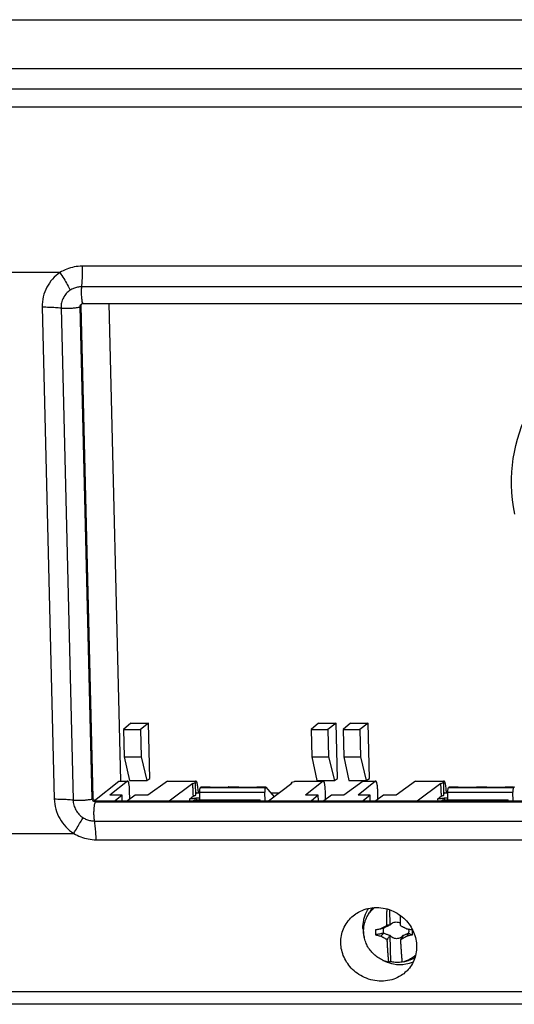
# Model space of a CAD drawing. Units: millimetres. Extents: x -86 to 86, y -22 to 22.
# Drawn here: x -27 to -5, y -22 to 22 of the extents above; entities that cross this region are included whole.
import ezdxf

# ---------------------------------------------------------------- set-up
doc = ezdxf.new("R2010")
doc.units = ezdxf.units.MM
doc.header["$LTSCALE"] = 36.425481
doc.layers.get('0').update_dxf_attribs({"linetype": 'CONTINUOUS'})

msp = doc.modelspace()

# ---------------------------------------------------------------- linework, layer by layer
at = {"color": 9, "linetype": 'CONTINUOUS'}
for p, q in [((-79.099, 22.002), (75.501, 22.002)), ((-52.646, 18.916), (47.803, 18.916)), ((-52.791, 18.111), (47.661, 18.111)), ((-25.594, 10.707), (-29.803, 10.707)), ((19.418, 10.991), (-24.603, 10.991)), ((19.387, 10.07), (-24.634, 10.07)), ((-24.637, 9.3), (-24.636, 9.3)), ((-26.384, 9.17), (-25.847, -12.814)), ((-25.547, 9.128), (-25.01, -12.856)), ((-24.647, 9.219), (-24.69, 9.184)), ((-24.153, -12.8), (-24.69, 9.184)), ((-22.968, -12.016), (-22.578, -12.016)), ((-20.796, -12.016), (-19.532, -12.016)), ((-19.319, -12.298), (-16.418, -12.298)), ((-19.297, -12.28), (-18.893, -12.28)), ((-18.079, -12.28), (-17.613, -12.28)), ((-16.799, -12.28), (-16.395, -12.28)), ((-15.102, -12.016), (-13.837, -12.016)), ((-12.056, -12.016), (-11.498, -12.016)), ((-9.717, -12.016), (-8.453, -12.016)), ((-8.24, -12.298), (-5.339, -12.298)), ((-8.217, -12.28), (-7.814, -12.28)), ((-7, -12.28), (-6.534, -12.28)), ((-5.72, -12.28), (-5.316, -12.28)), ((-19.466, -12.539), (-19.352, -12.539)), ((-19.352, -12.507), (-16.445, -12.507)), ((-16.164, -12.539), (-15.79, -12.539)), ((-8.387, -12.539), (-8.273, -12.539)), ((-8.273, -12.507), (-5.366, -12.507)), ((-24.11, -12.765), (-24.153, -12.8)), ((-23.959, -12.914), (-24.002, -12.949)), ((20.019, -12.949), (-24.002, -12.949)), ((-19.81, -12.817), (-19.806, -12.914)), ((-19.521, -12.782), (-19.518, -12.845)), ((-8.731, -12.817), (-8.727, -12.914)), ((-8.442, -12.782), (-8.439, -12.845)), ((-24.051, -13.798), (19.97, -13.798)), ((-29.192, -14.351), (-24.982, -14.351)), ((-23.977, -14.634), (20.043, -14.634)), ((48.626, -21.434), (-51.826, -21.434))]:
    msp.add_line(p, q, dxfattribs=at)
at = {"color": 7, "linetype": 'CONTINUOUS'}
for p, q in [((-79.086, 22.006), (75.513, 22.006)), ((-82.186, 19.818), (79.322, 19.818)), ((-24.637, 9.3), (-24.624, 9.309)), ((-24.582, 9.325), (-24.558, 9.327)), ((-24.558, 9.327), (19.463, 9.327)), ((-23.406, 9.327), (-22.885, -12.01)), ((-24.11, -12.765), (-24.647, 9.219)), ((-22.425, -9.421), (-22.751, -9.716)), ((-22.425, -9.421), (-21.637, -9.421)), ((-21.637, -9.421), (-21.998, -9.716)), ((-21.576, -11.896), (-21.637, -9.421)), ((-14.054, -9.421), (-14.38, -9.716)), ((-14.054, -9.421), (-13.266, -9.421)), ((-13.266, -9.421), (-13.627, -9.716)), ((-13.206, -11.896), (-13.266, -9.421)), ((-12.626, -9.421), (-12.952, -9.716)), ((-12.626, -9.421), (-11.838, -9.421)), ((-11.838, -9.421), (-12.199, -9.716)), ((-11.778, -11.896), (-11.838, -9.421)), ((-22.751, -9.716), (-22.721, -10.937)), ((-22.751, -9.716), (-21.998, -9.716)), ((-21.998, -9.716), (-21.968, -10.937)), ((-14.38, -9.716), (-14.35, -10.937)), ((-14.38, -9.716), (-13.627, -9.716)), ((-13.627, -9.716), (-13.597, -10.937)), ((-12.952, -9.716), (-12.922, -10.937)), ((-12.952, -9.716), (-12.199, -9.716)), ((-12.199, -9.716), (-12.169, -10.937)), ((-22.721, -10.937), (-22.488, -11.995)), ((-22.721, -10.937), (-21.968, -10.937)), ((-21.968, -10.937), (-21.713, -11.995)), ((-14.35, -10.937), (-14.117, -11.995)), ((-14.35, -10.937), (-13.597, -10.937)), ((-13.597, -10.937), (-13.342, -11.995)), ((-12.922, -10.937), (-12.689, -11.995)), ((-12.922, -10.937), (-12.169, -10.937)), ((-12.169, -10.937), (-11.914, -11.995)), ((-24.051, -12.881), (-22.968, -12.016)), ((-22.578, -12.016), (-23.363, -12.644)), ((-22.968, -12.016), (-22.957, -12.012)), ((-22.957, -12.012), (-22.567, -12.012)), ((-22.567, -12.012), (-22.578, -12.016)), ((-22.488, -11.995), (-21.713, -11.995)), ((-21.713, -11.995), (-21.576, -11.896)), ((-20.796, -12.016), (-21.665, -12.644)), ((-20.796, -12.016), (-20.784, -12.012)), ((-20.784, -12.012), (-19.574, -12.012)), ((-19.664, -12.117), (-20.717, -12.914)), ((-19.532, -12.016), (-19.574, -12.048)), ((-19.524, -12.631), (-19.537, -12.113)), ((-19.52, -12.012), (-19.532, -12.016)), ((-19.297, -12.28), (-19.319, -12.298)), ((-19.291, -12.277), (-18.887, -12.277)), ((-18.893, -12.28), (-18.079, -12.28)), ((-18.073, -12.277), (-17.607, -12.277)), ((-17.613, -12.28), (-16.799, -12.28)), ((-16.793, -12.277), (-16.418, -12.277)), ((-16.395, -12.28), (-16.418, -12.298)), ((-16.015, -12.714), (-16.38, -12.283)), ((-15.234, -12.117), (-16.284, -12.914)), ((-15.268, -12.143), (-15.269, -12.117)), ((-15.102, -12.016), (-15.143, -12.048)), ((-15.102, -12.016), (-15.09, -12.012)), ((-15.091, -12.012), (-13.827, -12.012)), ((-13.837, -12.016), (-14.623, -12.644)), ((-14.117, -11.995), (-13.342, -11.995)), ((-13.826, -12.012), (-13.837, -12.016)), ((-13.342, -11.995), (-13.206, -11.896)), ((-12.056, -12.016), (-12.924, -12.644)), ((-12.689, -11.995), (-11.914, -11.995)), ((-11.498, -12.016), (-12.284, -12.644)), ((-12.056, -12.016), (-12.044, -12.012)), ((-12.044, -12.012), (-11.488, -12.012)), ((-11.914, -11.995), (-11.778, -11.896)), ((-11.487, -12.012), (-11.498, -12.016)), ((-9.717, -12.016), (-10.586, -12.644)), ((-9.717, -12.016), (-9.705, -12.012)), ((-9.705, -12.012), (-8.494, -12.012)), ((-8.585, -12.117), (-9.637, -12.914)), ((-8.453, -12.016), (-8.494, -12.048)), ((-8.445, -12.631), (-8.458, -12.113)), ((-8.441, -12.012), (-8.453, -12.016)), ((-8.217, -12.28), (-8.24, -12.298)), ((-8.211, -12.277), (-7.808, -12.277)), ((-7.814, -12.28), (-7, -12.28)), ((-6.994, -12.277), (-6.528, -12.277)), ((-6.534, -12.28), (-5.72, -12.28)), ((-5.714, -12.277), (-5.339, -12.277)), ((-5.316, -12.28), (-5.339, -12.298)), ((-22.822, -12.644), (-23.363, -12.644)), ((-22.822, -12.644), (-23.133, -12.892)), ((-22.816, -12.89), (-22.822, -12.644)), ((-22.231, -12.644), (-22.574, -12.892)), ((-22.475, -12.82), (-22.484, -12.443)), ((-21.665, -12.644), (-22.231, -12.644)), ((-19.81, -12.817), (-19.638, -12.677)), ((-19.466, -12.539), (-19.526, -12.586)), ((-19.466, -12.539), (-19.46, -12.537)), ((-19.46, -12.536), (-19.352, -12.536)), ((-19.426, -12.443), (-19.423, -12.51)), ((-19.355, -12.847), (-19.352, -12.507)), ((-16.434, -12.914), (-16.445, -12.507)), ((-16.166, -12.536), (-15.786, -12.536)), ((-14.057, -12.644), (-14.623, -12.644)), ((-14.057, -12.644), (-14.368, -12.892)), ((-14.051, -12.89), (-14.057, -12.644)), ((-13.466, -12.644), (-13.81, -12.892)), ((-13.735, -12.838), (-13.744, -12.443)), ((-12.924, -12.644), (-13.466, -12.644)), ((-11.743, -12.644), (-12.284, -12.644)), ((-11.743, -12.644), (-12.053, -12.892)), ((-11.737, -12.89), (-11.743, -12.644)), ((-11.152, -12.644), (-11.495, -12.892)), ((-11.396, -12.82), (-11.405, -12.443)), ((-10.586, -12.644), (-11.152, -12.644)), ((-8.731, -12.817), (-8.558, -12.677)), ((-8.387, -12.539), (-8.446, -12.586)), ((-8.387, -12.539), (-8.381, -12.537)), ((-8.381, -12.536), (-8.273, -12.536)), ((-8.347, -12.443), (-8.344, -12.51)), ((-8.276, -12.847), (-8.273, -12.507)), ((-5.355, -12.914), (-5.366, -12.507)), ((20.062, -12.914), (-23.959, -12.914)), ((-23.133, -12.892), (-22.574, -12.892)), ((-19.625, -12.894), (-19.628, -12.914)), ((-19.567, -12.847), (-19.625, -12.894)), ((-19.625, -12.894), (-16.712, -12.894)), ((-19.567, -12.847), (-16.712, -12.847)), ((-19.354, -12.782), (-19.521, -12.782)), ((-16.712, -12.894), (-16.714, -12.914)), ((-16.654, -12.847), (-16.712, -12.894)), ((-16.651, -12.914), (-16.654, -12.847)), ((-14.368, -12.892), (-13.81, -12.892)), ((-12.053, -12.892), (-11.495, -12.892)), ((-8.546, -12.894), (-8.549, -12.914)), ((-8.488, -12.847), (-8.546, -12.894)), ((-8.546, -12.894), (-5.632, -12.894)), ((-8.488, -12.847), (-5.632, -12.847)), ((-8.275, -12.782), (-8.442, -12.782)), ((-5.632, -12.894), (-5.635, -12.914)), ((-5.575, -12.847), (-5.632, -12.894)), ((-5.571, -12.914), (-5.575, -12.847)), ((-11.875, -18.069), (-11.774, -17.878)), ((-10.886, -17.758), (-10.869, -18.458)), ((-10.829, -18.425), (-10.83, -18.425)), ((-11.141, -18.579), (-11.269, -18.609)), ((-11.26, -18.95), (-11.135, -18.815)), ((-10.858, -18.907), (-10.829, -20.085)), ((-10.03, -18.815), (-10.106, -18.95)), ((-10.818, -18.94), (-10.817, -18.939)), ((-10.305, -18.939), (-10.305, -18.94)), ((-10.24, -20.089), (-10.317, -20.108)), ((-10.237, -20.088), (-10.032, -20.03)), ((48.782, -21.988), (-51.67, -21.988))]:
    msp.add_line(p, q, dxfattribs=at)
for points in [[(-24.624, 9.309), (-24.604, 9.319), (-24.582, 9.325)], [(-5.426, 1.205), (-5.427, 1.504), (-5.415, 1.802), (-5.39, 2.099), (-5.353, 2.394), (-5.303, 2.687), (-5.24, 2.977), (-5.165, 3.264), (-5.078, 3.547), (-4.979, 3.826), (-4.867, 4.1), (-4.744, 4.369), (-4.61, 4.632), (-4.464, 4.888), (-4.307, 5.138), (-4.14, 5.38), (-3.962, 5.615), (-3.774, 5.842), (-3.576, 6.06), (-3.369, 6.269), (-3.153, 6.468), (-2.929, 6.658)], [(-5.275, -0.081), (-5.335, 0.238), (-5.38, 0.559), (-5.411, 0.882), (-5.426, 1.205)], [(-19.291, -12.277), (-19.292, -12.277), (-19.293, -12.278), (-19.295, -12.279), (-19.297, -12.28)], [(-18.887, -12.277), (-18.888, -12.277), (-18.89, -12.278), (-18.892, -12.279), (-18.893, -12.28)], [(-18.073, -12.277), (-18.074, -12.277), (-18.076, -12.278), (-18.077, -12.279), (-18.079, -12.28)], [(-17.607, -12.277), (-17.608, -12.277), (-17.61, -12.278), (-17.611, -12.279), (-17.613, -12.28)], [(-16.793, -12.277), (-16.794, -12.277), (-16.795, -12.278), (-16.797, -12.279), (-16.799, -12.28)], [(-16.389, -12.277), (-16.39, -12.277), (-16.392, -12.278), (-16.394, -12.279), (-16.395, -12.28)], [(-8.211, -12.277), (-8.212, -12.277), (-8.214, -12.278), (-8.216, -12.279), (-8.217, -12.28)], [(-7.808, -12.277), (-7.809, -12.277), (-7.811, -12.278), (-7.812, -12.279), (-7.814, -12.28)], [(-6.994, -12.277), (-6.995, -12.277), (-6.997, -12.278), (-6.998, -12.279), (-7, -12.28)], [(-6.528, -12.277), (-6.529, -12.277), (-6.53, -12.278), (-6.532, -12.279), (-6.534, -12.28)], [(-5.714, -12.277), (-5.715, -12.277), (-5.716, -12.278), (-5.718, -12.279), (-5.72, -12.28)], [(-5.31, -12.277), (-5.311, -12.277), (-5.313, -12.278), (-5.315, -12.279), (-5.316, -12.28)]]:
    msp.add_lwpolyline(points, dxfattribs=at)
at = {"color": 9, "linetype": 'CONTINUOUS'}
for points, knots in [([(-25.594, 10.707), (-25.717, 10.625), (-25.943, 10.428), (-26.2, 10.057), (-26.357, 9.628), (-26.387, 9.323), (-26.384, 9.17)], [0, 0, 0, 0, 0.246459, 0.494597, 0.745465, 1, 1, 1, 1]), ([(-24.603, 10.991), (-24.72, 10.991), (-24.955, 10.969), (-25.291, 10.872), (-25.497, 10.768), (-25.594, 10.707)], [0, 0, 0, 0, 0.338437, 0.672904, 1, 1, 1, 1]), ([(-25.594, 10.707), (-25.534, 10.618), (-25.421, 10.442), (-25.269, 10.178), (-25.181, 10.002), (-25.142, 9.917)], [0, 0, 0, 0, 0.352189, 0.690415, 1, 1, 1, 1]), ([(-24.603, 10.991), (-24.6, 10.885), (-24.6, 10.676), (-24.61, 10.369), (-24.624, 10.168), (-24.634, 10.07)], [0, 0, 0, 0, 0.344102, 0.682311, 1, 1, 1, 1]), ([(-25.142, 9.917), (-25.205, 9.875), (-25.321, 9.774), (-25.452, 9.583), (-25.533, 9.363), (-25.549, 9.207), (-25.547, 9.128)], [0, 0, 0, 0, 0.246078, 0.494034, 0.745074, 1, 1, 1, 1]), ([(-24.634, 10.07), (-24.694, 10.07), (-24.814, 10.059), (-24.987, 10.006), (-25.092, 9.949), (-25.142, 9.917)], [0, 0, 0, 0, 0.33672, 0.670866, 1, 1, 1, 1]), ([(-24.634, 10.07), (-24.64, 10), (-24.646, 9.857), (-24.646, 9.654), (-24.613, 9.481), (-24.615, 9.382), (-24.574, 9.34), (-24.569, 9.336)], [0, 0, 0, 0, 0.284582, 0.577202, 0.823131, 0.97828, 1, 1, 1, 1]), ([(-24.69, 9.184), (-24.69, 9.209), (-24.68, 9.254), (-24.651, 9.289), (-24.637, 9.3)], [0, 0, 0, 0, 0.5842, 1, 1, 1, 1]), ([(-26.384, 9.17), (-26.281, 9.17), (-26.083, 9.167), (-25.804, 9.154), (-25.628, 9.138), (-25.547, 9.128)], [0, 0, 0, 0, 0.369202, 0.70757, 1, 1, 1, 1]), ([(-25.547, 9.128), (-25.487, 9.121), (-25.353, 9.113), (-25.15, 9.114), (-24.951, 9.125), (-24.801, 9.149), (-24.713, 9.165), (-24.69, 9.184)], [0, 0, 0, 0, 0.210632, 0.461677, 0.705628, 0.896449, 1, 1, 1, 1]), ([(-25.847, -12.814), (-25.744, -12.814), (-25.546, -12.817), (-25.267, -12.83), (-25.092, -12.846), (-25.01, -12.856)], [0, 0, 0, 0, 0.369203, 0.707571, 1, 1, 1, 1]), ([(-25.847, -12.814), (-25.843, -12.967), (-25.797, -13.274), (-25.62, -13.7), (-25.346, -14.071), (-25.11, -14.268), (-24.982, -14.351)], [0, 0, 0, 0, 0.251475, 0.501893, 0.750816, 1, 1, 1, 1]), ([(-25.01, -12.856), (-24.95, -12.863), (-24.817, -12.871), (-24.636, -12.87), (-24.515, -12.864), (-24.468, -12.86)], [0, 0, 0, 0, 0.335557, 0.735499, 1, 1, 1, 1]), ([(-25.01, -12.856), (-25.009, -12.934), (-24.985, -13.091), (-24.894, -13.31), (-24.753, -13.501), (-24.632, -13.602), (-24.567, -13.644)], [0, 0, 0, 0, 0.251167, 0.501383, 0.750466, 1, 1, 1, 1]), ([(-24.468, -12.86), (-24.445, -12.859), (-24.368, -12.851), (-24.264, -12.835), (-24.176, -12.819), (-24.153, -12.8)], [0, 0, 0, 0, 0.2093, 0.721856, 1, 1, 1, 1]), ([(-24.002, -12.949), (-24.027, -12.949), (-24.08, -12.935), (-24.118, -12.897), (-24.132, -12.874)], [0, 0, 0, 0, 0.497878, 1, 1, 1, 1]), ([(-24.051, -13.798), (-24.062, -13.736), (-24.075, -13.601), (-24.078, -13.397), (-24.069, -13.199), (-24.045, -13.054), (-24.024, -12.967), (-24.002, -12.949)], [0, 0, 0, 0, 0.217198, 0.470958, 0.713784, 0.900553, 1, 1, 1, 1]), ([(-24.982, -14.351), (-24.928, -14.264), (-24.826, -14.098), (-24.687, -13.863), (-24.604, -13.714), (-24.567, -13.644)], [0, 0, 0, 0, 0.373249, 0.711736, 1, 1, 1, 1]), ([(-24.567, -13.644), (-24.516, -13.677), (-24.407, -13.734), (-24.232, -13.786), (-24.111, -13.798), (-24.051, -13.798)], [0, 0, 0, 0, 0.334108, 0.668163, 1, 1, 1, 1]), ([(-23.977, -14.634), (-23.98, -14.532), (-23.989, -14.335), (-24.013, -14.056), (-24.037, -13.88), (-24.051, -13.798)], [0, 0, 0, 0, 0.365548, 0.70368, 1, 1, 1, 1]), ([(-24.982, -14.351), (-24.882, -14.411), (-24.671, -14.516), (-24.33, -14.612), (-24.095, -14.634), (-23.977, -14.634)], [0, 0, 0, 0, 0.332032, 0.666515, 1, 1, 1, 1])]:
    msp.add_open_spline(points, degree=3, knots=knots, dxfattribs=at)
at = {"color": 7, "linetype": 'CONTINUOUS'}
for points, knots in [([(-24.647, 9.219), (-24.647, 9.244), (-24.639, 9.279), (-24.62, 9.307), (-24.614, 9.314)], [0, 0, 0, 0, 0.751306, 1, 1, 1, 1]), ([(-22.484, -12.443), (-22.486, -12.382), (-22.488, -12.272), (-22.518, -12.133), (-22.52, -12.048), (-22.56, -12.016), (-22.567, -12.014)], [0, 0, 0, 0, 0.411865, 0.744795, 0.949604, 1, 1, 1, 1]), ([(-19.664, -12.117), (-19.632, -12.111), (-19.597, -12.109), (-19.538, -12.079), (-19.538, -12.071)], [0, 0, 0, 0, 0.713837, 1, 1, 1, 1]), ([(-19.646, -12.491), (-19.649, -12.428), (-19.653, -12.345), (-19.657, -12.262), (-19.658, -12.241)], [0, 0, 0, 0, 0.749776, 1, 1, 1, 1]), ([(-19.538, -12.071), (-19.538, -12.071), (-19.538, -12.065), (-19.546, -12.06), (-19.554, -12.056)], [0, 0, 0, 0, 0.029485, 1, 1, 1, 1]), ([(-19.465, -12.115), (-19.469, -12.085), (-19.472, -12.047), (-19.513, -12.016), (-19.52, -12.014)], [0, 0, 0, 0, 0.794158, 1, 1, 1, 1]), ([(-19.429, -12.378), (-19.431, -12.339), (-19.437, -12.265), (-19.452, -12.192), (-19.458, -12.158)], [0, 0, 0, 0, 0.531201, 1, 1, 1, 1]), ([(-19.352, -12.507), (-19.352, -12.474), (-19.35, -12.416), (-19.338, -12.349), (-19.329, -12.307), (-19.319, -12.298)], [0, 0, 0, 0, 0.453619, 0.811426, 1, 1, 1, 1]), ([(-16.418, -12.298), (-16.428, -12.306), (-16.436, -12.349), (-16.442, -12.395), (-16.444, -12.43), (-16.445, -12.44)], [0, 0, 0, 0, 0.273257, 0.793764, 1, 1, 1, 1]), ([(-15.269, -12.094), (-15.269, -12.094), (-15.269, -12.103), (-15.247, -12.113), (-15.234, -12.117)], [0, 0, 0, 0, 0.017807, 1, 1, 1, 1]), ([(-15.143, -12.048), (-15.175, -12.053), (-15.208, -12.055), (-15.26, -12.081), (-15.266, -12.087)], [0, 0, 0, 0, 0.77678, 1, 1, 1, 1]), ([(-13.744, -12.443), (-13.746, -12.382), (-13.748, -12.272), (-13.778, -12.133), (-13.78, -12.048), (-13.82, -12.016), (-13.827, -12.014)], [0, 0, 0, 0, 0.411865, 0.744795, 0.949604, 1, 1, 1, 1]), ([(-11.405, -12.443), (-11.407, -12.382), (-11.409, -12.272), (-11.439, -12.133), (-11.441, -12.048), (-11.481, -12.016), (-11.488, -12.014)], [0, 0, 0, 0, 0.411865, 0.744795, 0.949604, 1, 1, 1, 1]), ([(-8.585, -12.117), (-8.553, -12.111), (-8.518, -12.109), (-8.459, -12.079), (-8.459, -12.071)], [0, 0, 0, 0, 0.713837, 1, 1, 1, 1]), ([(-8.567, -12.491), (-8.57, -12.428), (-8.574, -12.345), (-8.578, -12.262), (-8.579, -12.241)], [0, 0, 0, 0, 0.749776, 1, 1, 1, 1]), ([(-8.459, -12.071), (-8.459, -12.071), (-8.459, -12.065), (-8.467, -12.06), (-8.475, -12.056)], [0, 0, 0, 0, 0.029485, 1, 1, 1, 1]), ([(-8.386, -12.115), (-8.39, -12.085), (-8.393, -12.047), (-8.434, -12.016), (-8.441, -12.014)], [0, 0, 0, 0, 0.794158, 1, 1, 1, 1]), ([(-8.35, -12.378), (-8.352, -12.339), (-8.358, -12.265), (-8.373, -12.192), (-8.379, -12.158)], [0, 0, 0, 0, 0.531201, 1, 1, 1, 1]), ([(-8.273, -12.507), (-8.273, -12.474), (-8.271, -12.416), (-8.259, -12.349), (-8.25, -12.307), (-8.24, -12.298)], [0, 0, 0, 0, 0.453619, 0.811426, 1, 1, 1, 1]), ([(-5.339, -12.298), (-5.349, -12.306), (-5.357, -12.349), (-5.363, -12.395), (-5.365, -12.43), (-5.365, -12.44)], [0, 0, 0, 0, 0.273257, 0.793764, 1, 1, 1, 1]), ([(-19.605, -12.671), (-19.589, -12.668), (-19.562, -12.66), (-19.523, -12.64), (-19.524, -12.631), (-19.524, -12.631)], [0, 0, 0, 0, 0.576192, 0.994778, 1, 1, 1, 1]), ([(-8.526, -12.671), (-8.51, -12.668), (-8.482, -12.66), (-8.444, -12.64), (-8.445, -12.631), (-8.445, -12.631)], [0, 0, 0, 0, 0.576192, 0.994778, 1, 1, 1, 1]), ([(-23.959, -12.914), (-23.984, -12.914), (-24.037, -12.9), (-24.088, -12.85), (-24.103, -12.809), (-24.107, -12.792)], [0, 0, 0, 0, 0.375735, 0.754674, 1, 1, 1, 1]), ([(-19.81, -12.817), (-19.795, -12.805), (-19.738, -12.797), (-19.658, -12.786), (-19.595, -12.783), (-19.567, -12.783)], [0, 0, 0, 0, 0.230866, 0.660396, 1, 1, 1, 1]), ([(-8.731, -12.817), (-8.716, -12.805), (-8.659, -12.797), (-8.579, -12.786), (-8.516, -12.783), (-8.488, -12.783)], [0, 0, 0, 0, 0.230866, 0.660396, 1, 1, 1, 1]), ([(-13.05, -19.324), (-13.057, -19.215), (-13.05, -18.997), (-12.971, -18.682), (-12.827, -18.389), (-12.629, -18.139), (-12.468, -18.003), (-12.385, -17.947)], [0, 0, 0, 0, 0.205161, 0.405482, 0.606508, 0.812972, 1, 1, 1, 1]), ([(-12.385, -17.947), (-12.371, -17.937), (-12.254, -17.859), (-12.012, -17.742), (-11.643, -17.658), (-11.259, -17.659), (-10.882, -17.744), (-10.536, -17.906), (-10.241, -18.128), (-10.005, -18.39), (-9.829, -18.681), (-9.713, -18.994), (-9.677, -19.214), (-9.67, -19.324)], [0, 0, 0, 0, 0.013934, 0.115161, 0.21857, 0.321486, 0.42706, 0.532235, 0.632604, 0.727497, 0.819336, 0.909559, 1, 1, 1, 1]), ([(-12.03, -18.226), (-12.018, -18.166), (-11.967, -17.982), (-11.884, -17.81), (-11.814, -17.701)], [0, 0, 0, 0, 0.319953, 1, 1, 1, 1]), ([(-11.875, -18.069), (-11.874, -18.069), (-11.837, -17.999), (-11.752, -17.867), (-11.634, -17.74), (-11.562, -17.677), (-11.548, -17.665)], [0, 0, 0, 0, 0.00486, 0.451232, 0.896766, 1, 1, 1, 1]), ([(-11.642, -17.672), (-11.655, -17.69), (-11.699, -17.749), (-11.742, -17.819), (-11.77, -17.871), (-11.774, -17.878)], [0, 0, 0, 0, 0.271197, 0.898598, 1, 1, 1, 1]), ([(-10.995, -18.445), (-10.996, -18.412), (-10.996, -18.346), (-10.996, -18.247), (-10.995, -18.148), (-10.994, -18.05), (-10.993, -17.953), (-10.991, -17.857), (-10.989, -17.781), (-10.988, -17.738), (-10.988, -17.727)], [0, 0, 0, 0, 0.137551, 0.276128, 0.414234, 0.550528, 0.685065, 0.819309, 0.953306, 1, 1, 1, 1]), ([(-10.403, -18.011), (-10.403, -18.024), (-10.404, -18.07), (-10.404, -18.148), (-10.405, -18.247), (-10.405, -18.346), (-10.405, -18.412), (-10.404, -18.445)], [0, 0, 0, 0, 0.089195, 0.314686, 0.543171, 0.772432, 1, 1, 1, 1]), ([(-12.032, -18.746), (-12.034, -18.667), (-12.025, -18.51), (-11.971, -18.281), (-11.911, -18.138), (-11.875, -18.069)], [0, 0, 0, 0, 0.335912, 0.670409, 1, 1, 1, 1]), ([(-11.245, -18.596), (-11.241, -18.594), (-11.226, -18.586), (-11.199, -18.571), (-11.163, -18.553), (-11.128, -18.534), (-11.091, -18.515), (-11.051, -18.494), (-11.023, -18.48), (-11.008, -18.472)], [0, 0, 0, 0, 0.049499, 0.198416, 0.346661, 0.49509, 0.648416, 0.813868, 1, 1, 1, 1]), ([(-11.141, -18.579), (-11.119, -18.568), (-11.078, -18.547), (-11.018, -18.518), (-10.965, -18.491), (-10.916, -18.467), (-10.885, -18.452), (-10.87, -18.444)], [0, 0, 0, 0, 0.242618, 0.460995, 0.657337, 0.8355, 1, 1, 1, 1]), ([(-11.008, -18.472), (-11.006, -18.468), (-11.002, -18.459), (-10.997, -18.45), (-10.995, -18.445)], [0, 0, 0, 0, 0.507174, 1, 1, 1, 1]), ([(-10.963, -18.46), (-10.97, -18.462), (-10.986, -18.466), (-11.001, -18.47), (-11.008, -18.472)], [0, 0, 0, 0, 0.499625, 1, 1, 1, 1]), ([(-10.963, -18.46), (-10.968, -18.458), (-10.979, -18.453), (-10.99, -18.448), (-10.995, -18.445)], [0, 0, 0, 0, 0.498999, 1, 1, 1, 1]), ([(-10.87, -18.444), (-10.88, -18.446), (-10.901, -18.45), (-10.932, -18.455), (-10.953, -18.459), (-10.963, -18.46)], [0, 0, 0, 0, 0.334123, 0.667456, 1, 1, 1, 1]), ([(-10.869, -18.458), (-10.869, -18.456), (-10.869, -18.451), (-10.87, -18.447), (-10.87, -18.444)], [0, 0, 0, 0, 0.498029, 1, 1, 1, 1]), ([(-10.869, -18.458), (-10.866, -18.454), (-10.86, -18.446), (-10.854, -18.439), (-10.851, -18.435)], [0, 0, 0, 0, 0.498498, 1, 1, 1, 1]), ([(-10.851, -18.435), (-10.847, -18.433), (-10.84, -18.43), (-10.833, -18.426), (-10.829, -18.425)], [0, 0, 0, 0, 0.503139, 1, 1, 1, 1]), ([(-10.821, -18.404), (-10.822, -18.408), (-10.825, -18.415), (-10.829, -18.421), (-10.83, -18.425)], [0, 0, 0, 0, 0.499628, 1, 1, 1, 1]), ([(-10.829, -18.425), (-10.828, -18.421), (-10.825, -18.414), (-10.822, -18.408), (-10.821, -18.404)], [0, 0, 0, 0, 0.498372, 1, 1, 1, 1]), ([(-10.821, -18.404), (-10.799, -18.384), (-10.75, -18.35), (-10.666, -18.317), (-10.577, -18.306), (-10.487, -18.317), (-10.431, -18.339), (-10.405, -18.352)], [0, 0, 0, 0, 0.198339, 0.398145, 0.598941, 0.80092, 1, 1, 1, 1]), ([(-10.404, -18.445), (-10.402, -18.45), (-10.397, -18.459), (-10.393, -18.468), (-10.391, -18.472)], [0, 0, 0, 0, 0.492766, 1, 1, 1, 1]), ([(-10.391, -18.472), (-10.375, -18.48), (-10.346, -18.494), (-10.304, -18.515), (-10.265, -18.534), (-10.227, -18.553), (-10.19, -18.571), (-10.152, -18.59), (-10.127, -18.602), (-10.115, -18.609)], [0, 0, 0, 0, 0.167066, 0.316292, 0.4553, 0.590862, 0.726828, 0.863581, 1, 1, 1, 1]), ([(-10.908, -20.108), (-10.985, -20.091), (-11.137, -20.044), (-11.35, -19.937), (-11.542, -19.796), (-11.709, -19.624), (-11.846, -19.428), (-11.948, -19.212), (-12.013, -18.983), (-12.03, -18.825), (-12.032, -18.746)], [0, 0, 0, 0, 0.124434, 0.249316, 0.374532, 0.499929, 0.625337, 0.750582, 0.87551, 1, 1, 1, 1]), ([(-11.505, -18.66), (-11.508, -18.685), (-11.511, -18.735), (-11.509, -18.81), (-11.503, -18.861), (-11.499, -18.885)], [0, 0, 0, 0, 0.332598, 0.665949, 1, 1, 1, 1]), ([(-11.505, -18.66), (-11.48, -18.655), (-11.43, -18.645), (-11.354, -18.63), (-11.303, -18.62), (-11.277, -18.615)], [0, 0, 0, 0, 0.32958, 0.663499, 1, 1, 1, 1]), ([(-11.15, -18.813), (-11.207, -18.825), (-11.323, -18.849), (-11.44, -18.873), (-11.499, -18.885)], [0, 0, 0, 0, 0.486311, 1, 1, 1, 1]), ([(-11.499, -18.885), (-11.474, -18.892), (-11.423, -18.906), (-11.346, -18.925), (-11.295, -18.938), (-11.269, -18.944)], [0, 0, 0, 0, 0.331138, 0.664549, 1, 1, 1, 1]), ([(-11.277, -18.615), (-11.276, -18.614), (-11.273, -18.612), (-11.27, -18.61), (-11.269, -18.609)], [0, 0, 0, 0, 0.499492, 1, 1, 1, 1]), ([(-11.269, -18.944), (-11.249, -18.922), (-11.209, -18.879), (-11.17, -18.835), (-11.15, -18.813)], [0, 0, 0, 0, 0.500255, 1, 1, 1, 1]), ([(-11.156, -18.587), (-11.176, -18.592), (-11.203, -18.598), (-11.23, -18.604), (-11.237, -18.606)], [0, 0, 0, 0, 0.749823, 1, 1, 1, 1]), ([(-11.156, -18.587), (-11.154, -18.586), (-11.151, -18.584), (-11.146, -18.582), (-11.143, -18.58), (-11.141, -18.579)], [0, 0, 0, 0, 0.33475, 0.668081, 1, 1, 1, 1]), ([(-11.135, -18.815), (-11.142, -18.79), (-11.15, -18.737), (-11.152, -18.666), (-11.148, -18.623), (-11.145, -18.605)], [0, 0, 0, 0, 0.375759, 0.75045, 1, 1, 1, 1]), ([(-11.135, -18.815), (-11.137, -18.815), (-11.14, -18.815), (-11.145, -18.814), (-11.149, -18.813), (-11.15, -18.813)], [0, 0, 0, 0, 0.332257, 0.665587, 1, 1, 1, 1]), ([(-10.858, -18.922), (-10.873, -18.916), (-10.905, -18.903), (-10.955, -18.883), (-11.01, -18.862), (-11.07, -18.84), (-11.113, -18.824), (-11.135, -18.815)], [0, 0, 0, 0, 0.165923, 0.344685, 0.5409, 0.758575, 1, 1, 1, 1]), ([(-10.838, -18.93), (-10.842, -18.926), (-10.848, -18.919), (-10.855, -18.911), (-10.858, -18.907)], [0, 0, 0, 0, 0.49934, 1, 1, 1, 1]), ([(-10.858, -18.922), (-10.858, -18.92), (-10.858, -18.915), (-10.858, -18.91), (-10.858, -18.907)], [0, 0, 0, 0, 0.502143, 1, 1, 1, 1]), ([(-10.267, -18.907), (-10.27, -18.911), (-10.275, -18.918), (-10.28, -18.924), (-10.282, -18.926)], [0, 0, 0, 0, 0.598838, 1, 1, 1, 1]), ([(-10.03, -18.815), (-10.049, -18.824), (-10.085, -18.84), (-10.136, -18.863), (-10.183, -18.884), (-10.226, -18.903), (-10.254, -18.916), (-10.267, -18.922)], [0, 0, 0, 0, 0.235901, 0.451029, 0.647472, 0.828962, 1, 1, 1, 1]), ([(-10.267, -18.907), (-10.267, -18.91), (-10.267, -18.915), (-10.267, -18.92), (-10.267, -18.922)], [0, 0, 0, 0, 0.497611, 1, 1, 1, 1]), ([(-10.115, -18.609), (-10.113, -18.61), (-10.11, -18.612), (-10.107, -18.614), (-10.105, -18.615)], [0, 0, 0, 0, 0.500364, 1, 1, 1, 1]), ([(-10.105, -18.615), (-10.078, -18.62), (-10.023, -18.63), (-9.941, -18.645), (-9.886, -18.655), (-9.858, -18.66)], [0, 0, 0, 0, 0.333199, 0.666613, 1, 1, 1, 1]), ([(-10.023, -18.813), (-10.035, -18.835), (-10.06, -18.878), (-10.085, -18.922), (-10.097, -18.944)], [0, 0, 0, 0, 0.500043, 1, 1, 1, 1]), ([(-9.853, -18.886), (-9.88, -18.892), (-9.934, -18.905), (-10.016, -18.925), (-10.07, -18.938), (-10.097, -18.944)], [0, 0, 0, 0, 0.332942, 0.666859, 1, 1, 1, 1]), ([(-10.027, -18.629), (-10.025, -18.639), (-10.021, -18.674), (-10.019, -18.737), (-10.025, -18.79), (-10.03, -18.815)], [0, 0, 0, 0, 0.151956, 0.576179, 1, 1, 1, 1]), ([(-10.03, -18.815), (-10.03, -18.815), (-10.028, -18.815), (-10.025, -18.814), (-10.024, -18.813), (-10.023, -18.813)], [0, 0, 0, 0, 0.333288, 0.666614, 1, 1, 1, 1]), ([(-10.023, -18.813), (-9.995, -18.825), (-9.938, -18.849), (-9.882, -18.873), (-9.853, -18.886)], [0, 0, 0, 0, 0.488425, 1, 1, 1, 1]), ([(-9.853, -18.886), (-9.85, -18.861), (-9.847, -18.81), (-9.849, -18.735), (-9.854, -18.685), (-9.858, -18.66)], [0, 0, 0, 0, 0.332598, 0.665949, 1, 1, 1, 1]), ([(-10.133, -20.524), (-10.203, -20.591), (-10.376, -20.726), (-10.688, -20.876), (-11.054, -20.957), (-11.438, -20.956), (-11.816, -20.873), (-12.165, -20.716), (-12.464, -20.501), (-12.703, -20.246), (-12.884, -19.961), (-13.004, -19.652), (-13.042, -19.434), (-13.05, -19.324)], [0, 0, 0, 0, 0.074568, 0.168285, 0.265101, 0.362343, 0.462439, 0.561923, 0.656188, 0.744828, 0.830436, 0.914812, 1, 1, 1, 1]), ([(-11.269, -18.944), (-11.268, -18.945), (-11.265, -18.947), (-11.262, -18.949), (-11.26, -18.95)], [0, 0, 0, 0, 0.49957, 1, 1, 1, 1]), ([(-10.993, -19.094), (-11.008, -19.086), (-11.037, -19.071), (-11.078, -19.05), (-11.116, -19.03), (-11.152, -19.01), (-11.188, -18.99), (-11.224, -18.971), (-11.248, -18.957), (-11.26, -18.95)], [0, 0, 0, 0, 0.168072, 0.317852, 0.457085, 0.592598, 0.728251, 0.864424, 1, 1, 1, 1]), ([(-10.993, -19.094), (-10.986, -19.087), (-10.971, -19.074), (-10.956, -19.061), (-10.948, -19.054)], [0, 0, 0, 0, 0.500446, 1, 1, 1, 1]), ([(-10.979, -19.12), (-10.981, -19.116), (-10.986, -19.107), (-10.991, -19.098), (-10.993, -19.094)], [0, 0, 0, 0, 0.492685, 1, 1, 1, 1]), ([(-10.979, -19.12), (-10.974, -19.109), (-10.964, -19.087), (-10.953, -19.065), (-10.948, -19.054)], [0, 0, 0, 0, 0.501301, 1, 1, 1, 1]), ([(-10.908, -20.108), (-10.911, -20.08), (-10.917, -20.024), (-10.925, -19.94), (-10.932, -19.855), (-10.94, -19.767), (-10.947, -19.679), (-10.953, -19.589), (-10.959, -19.498), (-10.965, -19.406), (-10.97, -19.312), (-10.975, -19.216), (-10.977, -19.152), (-10.979, -19.12)], [0, 0, 0, 0, 0.084458, 0.169853, 0.256514, 0.344786, 0.434672, 0.525457, 0.617171, 0.710822, 0.806473, 0.903215, 1, 1, 1, 1]), ([(-10.948, -19.054), (-10.938, -19.04), (-10.918, -19.01), (-10.888, -18.966), (-10.868, -18.937), (-10.858, -18.922)], [0, 0, 0, 0, 0.332642, 0.665976, 1, 1, 1, 1]), ([(-10.817, -18.939), (-10.82, -18.938), (-10.827, -18.935), (-10.835, -18.932), (-10.838, -18.93)], [0, 0, 0, 0, 0.497253, 1, 1, 1, 1]), ([(-10.838, -18.93), (-10.835, -18.932), (-10.828, -18.935), (-10.821, -18.939), (-10.818, -18.94)], [0, 0, 0, 0, 0.501429, 1, 1, 1, 1]), ([(-10.818, -18.94), (-10.816, -18.944), (-10.812, -18.951), (-10.809, -18.957), (-10.807, -18.961)], [0, 0, 0, 0, 0.500167, 1, 1, 1, 1]), ([(-10.807, -18.961), (-10.809, -18.957), (-10.812, -18.95), (-10.815, -18.943), (-10.817, -18.939)], [0, 0, 0, 0, 0.502589, 1, 1, 1, 1]), ([(-10.315, -18.961), (-10.336, -18.981), (-10.385, -19.015), (-10.469, -19.048), (-10.559, -19.059), (-10.649, -19.048), (-10.734, -19.015), (-10.784, -18.981), (-10.807, -18.961)], [0, 0, 0, 0, 0.164198, 0.32961, 0.495842, 0.663053, 0.83118, 1, 1, 1, 1]), ([(-10.362, -19.065), (-10.366, -19.073), (-10.374, -19.091), (-10.383, -19.109), (-10.388, -19.12)], [0, 0, 0, 0, 0.399199, 1, 1, 1, 1]), ([(-10.375, -19.094), (-10.377, -19.098), (-10.382, -19.107), (-10.386, -19.116), (-10.388, -19.12)], [0, 0, 0, 0, 0.507601, 1, 1, 1, 1]), ([(-10.388, -19.12), (-10.387, -19.152), (-10.384, -19.216), (-10.379, -19.312), (-10.374, -19.406), (-10.368, -19.498), (-10.362, -19.589), (-10.356, -19.679), (-10.349, -19.767), (-10.341, -19.855), (-10.334, -19.94), (-10.326, -20.022), (-10.321, -20.074), (-10.318, -20.099)], [0, 0, 0, 0, 0.097635, 0.195228, 0.29172, 0.386192, 0.478708, 0.570287, 0.660959, 0.750002, 0.83742, 0.92356, 1, 1, 1, 1]), ([(-10.357, -19.054), (-10.36, -19.061), (-10.366, -19.074), (-10.372, -19.087), (-10.375, -19.094)], [0, 0, 0, 0, 0.499623, 1, 1, 1, 1]), ([(-10.106, -18.95), (-10.119, -18.957), (-10.143, -18.971), (-10.18, -18.99), (-10.216, -19.01), (-10.253, -19.03), (-10.291, -19.05), (-10.327, -19.069), (-10.35, -19.081), (-10.36, -19.086)], [0, 0, 0, 0, 0.145562, 0.291007, 0.435035, 0.57849, 0.725904, 0.884107, 1, 1, 1, 1]), ([(-10.307, -18.981), (-10.314, -18.991), (-10.331, -19.015), (-10.347, -19.04), (-10.357, -19.054)], [0, 0, 0, 0, 0.400509, 1, 1, 1, 1]), ([(-10.305, -18.939), (-10.306, -18.943), (-10.31, -18.95), (-10.313, -18.957), (-10.315, -18.961)], [0, 0, 0, 0, 0.49693, 1, 1, 1, 1]), ([(-10.285, -18.93), (-10.288, -18.932), (-10.295, -18.935), (-10.301, -18.938), (-10.305, -18.939)], [0, 0, 0, 0, 0.501555, 1, 1, 1, 1]), ([(-10.305, -18.94), (-10.302, -18.939), (-10.295, -18.935), (-10.288, -18.932), (-10.285, -18.93)], [0, 0, 0, 0, 0.498463, 1, 1, 1, 1]), ([(-9.67, -19.324), (-9.664, -19.433), (-9.672, -19.648), (-9.75, -19.959), (-9.89, -20.245), (-10.032, -20.426), (-10.12, -20.513), (-10.133, -20.524)], [0, 0, 0, 0, 0.246395, 0.484173, 0.720345, 0.961805, 1, 1, 1, 1]), ([(-10.106, -18.95), (-10.105, -18.949), (-10.102, -18.947), (-10.099, -18.945), (-10.097, -18.944)], [0, 0, 0, 0, 0.500307, 1, 1, 1, 1]), ([(-11.064, -20.076), (-10.948, -20.126), (-10.648, -20.216), (-10.213, -20.217), (-9.922, -20.13), (-9.813, -20.085)], [0, 0, 0, 0, 0.295828, 0.725548, 1, 1, 1, 1]), ([(-10.829, -20.085), (-10.838, -20.087), (-10.855, -20.093), (-10.882, -20.1), (-10.899, -20.105), (-10.908, -20.108)], [0, 0, 0, 0, 0.334436, 0.66777, 1, 1, 1, 1]), ([(-10.318, -20.1), (-10.357, -20.106), (-10.461, -20.117), (-10.632, -20.117), (-10.764, -20.099), (-10.829, -20.085)], [0, 0, 0, 0, 0.225958, 0.612433, 1, 1, 1, 1]), ([(-9.714, -19.801), (-9.768, -19.849), (-9.889, -19.94), (-10.069, -20.032), (-10.191, -20.075), (-10.24, -20.089)], [0, 0, 0, 0, 0.360177, 0.745169, 1, 1, 1, 1]), ([(-9.747, -19.915), (-9.774, -19.93), (-9.848, -19.966), (-9.944, -20.003), (-10.013, -20.024), (-10.032, -20.03)], [0, 0, 0, 0, 0.302095, 0.800321, 1, 1, 1, 1])]:
    msp.add_open_spline(points, degree=3, knots=knots, dxfattribs=at)
at = {"color": 9, "linetype": 'CONTINUOUS'}
for points in [[(-24.569, 9.336), (-24.565, 9.333), (-24.561, 9.331), (-24.557, 9.33)], [(-24.15, -12.826), (-24.152, -12.817), (-24.153, -12.809), (-24.153, -12.8)], [(-24.132, -12.874), (-24.14, -12.859), (-24.147, -12.843), (-24.15, -12.826)]]:
    msp.add_open_spline(points, degree=3, dxfattribs=at)
at = {"color": 7, "linetype": 'CONTINUOUS'}
for points in [[(-19.658, -12.241), (-19.66, -12.2), (-19.662, -12.158), (-19.664, -12.117)], [(-19.554, -12.056), (-19.561, -12.052), (-19.568, -12.05), (-19.574, -12.048)], [(-19.458, -12.158), (-19.461, -12.144), (-19.463, -12.129), (-19.465, -12.115)], [(-15.266, -12.087), (-15.268, -12.089), (-15.269, -12.091), (-15.269, -12.094)], [(-8.579, -12.241), (-8.581, -12.2), (-8.583, -12.158), (-8.585, -12.117)], [(-8.475, -12.056), (-8.482, -12.052), (-8.489, -12.05), (-8.494, -12.048)], [(-8.379, -12.158), (-8.382, -12.144), (-8.384, -12.129), (-8.386, -12.115)], [(-19.638, -12.677), (-19.64, -12.615), (-19.643, -12.553), (-19.646, -12.491)], [(-19.638, -12.677), (-19.626, -12.675), (-19.616, -12.673), (-19.605, -12.671)], [(-19.426, -12.443), (-19.427, -12.421), (-19.428, -12.399), (-19.429, -12.378)], [(-16.445, -12.44), (-16.445, -12.462), (-16.445, -12.485), (-16.445, -12.507)], [(-8.558, -12.677), (-8.561, -12.615), (-8.564, -12.553), (-8.567, -12.491)], [(-8.558, -12.677), (-8.547, -12.675), (-8.536, -12.673), (-8.526, -12.671)], [(-8.347, -12.443), (-8.348, -12.421), (-8.349, -12.399), (-8.35, -12.378)], [(-5.365, -12.44), (-5.366, -12.462), (-5.366, -12.485), (-5.366, -12.507)], [(-24.107, -12.792), (-24.109, -12.783), (-24.11, -12.774), (-24.11, -12.765)], [(-19.567, -12.783), (-19.552, -12.782), (-19.536, -12.782), (-19.521, -12.782)], [(-8.488, -12.783), (-8.473, -12.782), (-8.457, -12.782), (-8.442, -12.782)], [(-12.065, -18.599), (-12.068, -18.474), (-12.056, -18.349), (-12.03, -18.226)], [(-12.065, -18.599), (-12.062, -18.725), (-12.044, -18.85), (-12.012, -18.972)], [(-11.237, -18.606), (-11.25, -18.609), (-11.264, -18.612), (-11.277, -18.615)], [(-11.269, -18.609), (-11.261, -18.604), (-11.253, -18.6), (-11.245, -18.596)], [(-11.145, -18.605), (-11.144, -18.596), (-11.143, -18.588), (-11.141, -18.579)], [(-12.012, -18.972), (-12.009, -18.984), (-12.006, -18.996), (-12.002, -19.008)], [(-10.36, -19.086), (-10.365, -19.088), (-10.37, -19.091), (-10.375, -19.094)], [(-10.3, -18.971), (-10.303, -18.974), (-10.305, -18.978), (-10.307, -18.981)], [(-10.297, -18.966), (-10.298, -18.968), (-10.299, -18.969), (-10.3, -18.971)], [(-10.287, -18.952), (-10.291, -18.956), (-10.294, -18.961), (-10.297, -18.966)], [(-10.277, -18.937), (-10.281, -18.942), (-10.284, -18.947), (-10.287, -18.952)], [(-10.282, -18.926), (-10.283, -18.928), (-10.284, -18.929), (-10.285, -18.93)], [(-10.267, -18.922), (-10.271, -18.927), (-10.274, -18.932), (-10.277, -18.937)], [(-11.17, -20.026), (-11.135, -20.044), (-11.1, -20.061), (-11.064, -20.076)], [(-10.318, -20.099), (-10.318, -20.102), (-10.317, -20.105), (-10.317, -20.108)]]:
    msp.add_open_spline(points, degree=3, dxfattribs=at)

doc.saveas('drawing.dxf')
